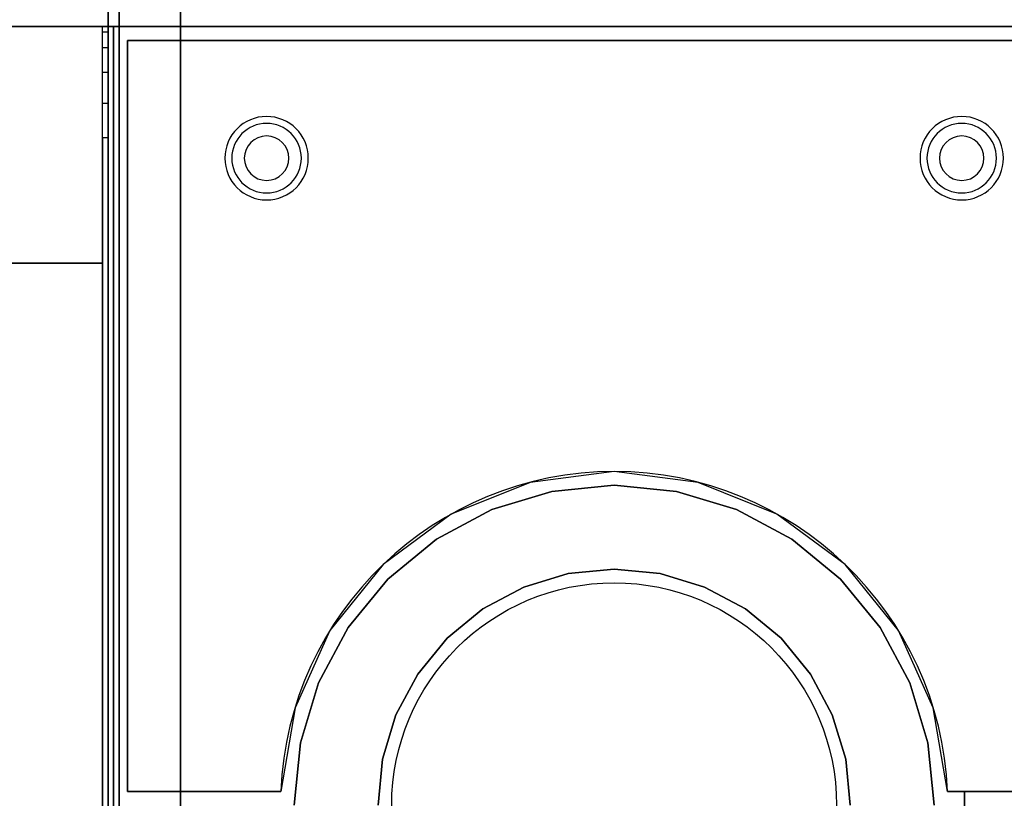
# Model space of a CAD drawing. Extents: x -154 to 2, y -44 to 44.
# Drawn here: x -42 to -24, y 20 to 34 of the extents above; entities that cross this region are included whole.
import ezdxf

# ---------------------------------------------------------------- set-up
doc = ezdxf.new("R2010")
doc.units = 0
for name, color, linetype in [('3D', 254, 'CONTINUOUS'), ('3D-COLDROLL', 252, 'CONTINUOUS'), ('3D-FLAT', 7, 'CONTINUOUS'), ('3D-NON', 43, 'CONTINUOUS'), ('3D-RED', 1, 'CONTINUOUS')]:
    doc.layers.add(name, color=color, linetype=linetype)

msp = doc.modelspace()

# ---------------------------------------------------------------- linework, layer by layer
at = {"layer": '3D'}
for centre, radius, start, end in [((-37.25, 31.635, 1.5), 0.75, 0, 180), ((-37.25, 31.635, 1.25), 0.625, 0, 180), ((-24.75, 31.635, 1.5), 0.75, 0, 180), ((-24.75, 31.635, 1.25), 0.625, 0, 180), ((-37.25, 31.635), 0.4, 0, 180), ((-24.75, 31.635), 0.4, 0, 180), ((-37.25, 31.635, 1.5), 0.75, 180, 0), ((-37.25, 31.635, 1.25), 0.625, 180, 0), ((-37.25, 31.635), 0.4, 180, 0), ((-24.75, 31.635, 1.5), 0.75, 180, 0), ((-24.75, 31.635, 1.25), 0.625, 180, 0), ((-24.75, 31.635), 0.4, 180, 0)]:
    msp.add_arc(centre, radius, start, end, dxfattribs=at)
msp.add_3dface([(-40.1, 33.902, 37.118), (-40.2, 33.902, 37.118), (-40.2, 34, 36.5), (-40.1, 34, 36.5)], dxfattribs=at)
at = {"layer": '3D', "invisible_edges": 4}
for points in [[(-40.1, 33.618, 37.676), (-40.2, 33.618, 37.676), (-40.2, 33.902, 37.118), (-40.1, 33.902, 37.118)], [(-40.1, 33.176, 38.118), (-40.2, 33.176, 38.118), (-40.2, 33.618, 37.676), (-40.1, 33.618, 37.676)], [(-40.1, 32.618, 38.402), (-40.2, 32.618, 38.402), (-40.2, 33.176, 38.118), (-40.1, 33.176, 38.118)], [(-40.1, 32, 38.5), (-40.2, 32, 38.5), (-40.2, 32.618, 38.402), (-40.1, 32.618, 38.402)]]:
    msp.add_3dface(points, dxfattribs=at)
at = {"layer": '3D-COLDROLL'}
msp.add_circle((-31, 20, 36), 4, dxfattribs=at)
msp.add_arc((-31, 20, 35), 6, 2.388, 177.612, dxfattribs=at)
for points in [[(-40, 7, 35), (-22, 7, 35), (-22, 34, 35), (-40, 34, 35)], [(-39.75, 33.75, 35), (-39.75, 33.75, 36), (-39.75, 20.25, 36), (-39.75, 20.25, 35)], [(-22.25, 33.75, 35), (-22.25, 33.75, 36), (-39.75, 33.75, 36), (-39.75, 33.75, 35)], [(-75.8, 29.75, 35), (-40.2, 29.75, 35), (-40.2, 29.75, 36), (-75.8, 29.75, 36)], [(-75.8, 7.2, 36), (-40.2, 7.2, 36), (-40.2, 29.75, 36), (-75.8, 29.75, 36)], [(-75.8, 7.2, 35), (-40.2, 7.2, 35), (-40.2, 29.75, 35), (-75.8, 29.75, 35)], [(-40.2, 7.2, 35), (-40.2, 29.75, 35), (-40.2, 29.75, 36), (-40.2, 7.2, 36)], [(-31, 25.754, 35), (-32.122, 25.643, 35), (-32.122, 25.643, 36), (-31, 25.754, 36)], [(-29.878, 25.643, 35), (-31, 25.754, 35), (-31, 25.754, 36), (-29.878, 25.643, 36)], [(-32.122, 25.643, 35), (-33.202, 25.316, 35), (-33.202, 25.316, 36), (-32.122, 25.643, 36)], [(-28.798, 25.316, 35), (-29.878, 25.643, 35), (-29.878, 25.643, 36), (-28.798, 25.316, 36)], [(-33.202, 25.316, 35), (-34.197, 24.784, 35), (-34.197, 24.784, 36), (-33.202, 25.316, 36)], [(-27.803, 24.784, 35), (-28.798, 25.316, 35), (-28.798, 25.316, 36), (-27.803, 24.784, 36)], [(-34.197, 24.784, 35), (-35.068, 24.068, 35), (-35.068, 24.068, 36), (-34.197, 24.784, 36)], [(-26.932, 24.068, 35), (-27.803, 24.784, 35), (-27.803, 24.784, 36), (-26.932, 24.068, 36)], [(-32.625, 23.923, 35), (-31.828, 24.165, 35), (-31.828, 24.165, 36), (-32.625, 23.923, 36)], [(-31.828, 24.165, 35), (-31, 24.246, 35), (-31, 24.246, 36), (-31.828, 24.165, 36)], [(-31, 24.246, 35), (-30.172, 24.165, 35), (-30.172, 24.165, 36), (-31, 24.246, 36)], [(-30.172, 24.165, 35), (-29.375, 23.923, 35), (-29.375, 23.923, 36), (-30.172, 24.165, 36)], [(-35.068, 24.068, 35), (-35.784, 23.197, 35), (-35.784, 23.197, 36), (-35.068, 24.068, 36)], [(-33.359, 23.531, 35), (-32.625, 23.923, 35), (-32.625, 23.923, 36), (-33.359, 23.531, 36)], [(-29.375, 23.923, 35), (-28.641, 23.531, 35), (-28.641, 23.531, 36), (-29.375, 23.923, 36)], [(-26.216, 23.197, 35), (-26.932, 24.068, 35), (-26.932, 24.068, 36), (-26.216, 23.197, 36)], [(-34.003, 23.003, 35), (-33.359, 23.531, 35), (-33.359, 23.531, 36), (-34.003, 23.003, 36)], [(-28.641, 23.531, 35), (-27.997, 23.003, 35), (-27.997, 23.003, 36), (-28.641, 23.531, 36)], [(-35.784, 23.197, 35), (-36.316, 22.202, 35), (-36.316, 22.202, 36), (-35.784, 23.197, 36)], [(-25.684, 22.202, 35), (-26.216, 23.197, 35), (-26.216, 23.197, 36), (-25.684, 22.202, 36)], [(-34.531, 22.359, 35), (-34.003, 23.003, 35), (-34.003, 23.003, 36), (-34.531, 22.359, 36)], [(-27.997, 23.003, 35), (-27.469, 22.359, 35), (-27.469, 22.359, 36), (-27.997, 23.003, 36)], [(-34.923, 21.625, 35), (-34.531, 22.359, 35), (-34.531, 22.359, 36), (-34.923, 21.625, 36)], [(-27.469, 22.359, 35), (-27.077, 21.625, 35), (-27.077, 21.625, 36), (-27.469, 22.359, 36)], [(-36.316, 22.202, 35), (-36.643, 21.122, 35), (-36.643, 21.122, 36), (-36.316, 22.202, 36)], [(-25.357, 21.122, 35), (-25.684, 22.202, 35), (-25.684, 22.202, 36), (-25.357, 21.122, 36)], [(-35.165, 20.828, 35), (-34.923, 21.625, 35), (-34.923, 21.625, 36), (-35.165, 20.828, 36)], [(-27.077, 21.625, 35), (-26.835, 20.828, 35), (-26.835, 20.828, 36), (-27.077, 21.625, 36)], [(-36.643, 21.122, 35), (-36.754, 20, 35), (-36.754, 20, 36), (-36.643, 21.122, 36)], [(-25.246, 20, 35), (-25.357, 21.122, 35), (-25.357, 21.122, 36), (-25.246, 20, 36)], [(-35.246, 20, 35), (-35.165, 20.828, 35), (-35.165, 20.828, 36), (-35.246, 20, 36)], [(-26.835, 20.828, 35), (-26.754, 20, 35), (-26.754, 20, 36), (-26.835, 20.828, 36)], [(-36.995, 20.25, 35), (-36.995, 20.25, 36), (-39.75, 20.25, 36), (-39.75, 20.25, 35)], [(-22.25, 20.25, 35), (-22.25, 20.25, 36), (-25.005, 20.25, 36), (-25.005, 20.25, 35)]]:
    msp.add_3dface(points, dxfattribs=at)
for points, invisible_edges in [([(-39.75, 20.25, 36), (-37, 20.25, 36), (-37, 33.75, 36), (-39.75, 33.75, 36)], 2), ([(-36.738, 21.753, 36), (-36.995, 20.25, 36), (-37, 33.75, 36), (-36, 33.75, 36)], 10), ([(-36.111, 23.143, 36), (-36.738, 21.753, 36), (-36, 33.75, 36), (-35, 33.75, 36)], 10), ([(-35.153, 24.33, 36), (-36.111, 23.143, 36), (-35, 33.75, 36), (-34, 33.75, 36)], 10), ([(-33.928, 25.237, 36), (-35.153, 24.33, 36), (-34, 33.75, 36), (-33, 33.75, 36)], 10), ([(-32.513, 25.806, 36), (-33.928, 25.237, 36), (-33, 33.75, 36), (-32, 33.75, 36)], 10), ([(-31, 26, 36), (-32.513, 25.806, 36), (-32, 33.75, 36), (-31, 33.75, 36)], 10), ([(-29.487, 25.806, 36), (-31, 26, 36), (-31, 33.75, 36), (-30, 33.75, 36)], 10), ([(-28.072, 25.237, 36), (-29.487, 25.806, 36), (-30, 33.75, 36), (-29, 33.75, 36)], 10), ([(-26.847, 24.33, 36), (-28.072, 25.237, 36), (-29, 33.75, 36), (-28, 33.75, 36)], 10), ([(-25.889, 23.143, 36), (-26.847, 24.33, 36), (-28, 33.75, 36), (-27, 33.75, 36)], 10), ([(-25.262, 21.753, 36), (-25.889, 23.143, 36), (-27, 33.75, 36), (-26, 33.75, 36)], 10), ([(-25.005, 20.25, 36), (-25.262, 21.753, 36), (-26, 33.75, 36), (-25, 33.75, 36)], 10), ([(-25, 20.25, 36), (-22.25, 20.25, 36), (-22.25, 33.75, 36), (-25, 33.75, 36)], 8), ([(-31, 24.246, 36), (-31, 25.754, 36), (-32.122, 25.643, 36), (-31.828, 24.165, 36)], 5), ([(-30.172, 24.165, 36), (-29.878, 25.643, 36), (-31, 25.754, 36), (-31, 24.246, 36)], 5), ([(-31.828, 24.165, 36), (-32.122, 25.643, 36), (-33.202, 25.316, 36), (-32.625, 23.923, 36)], 5), ([(-29.375, 23.923, 36), (-28.798, 25.316, 36), (-29.878, 25.643, 36), (-30.172, 24.165, 36)], 5), ([(-32.625, 23.923, 36), (-33.202, 25.316, 36), (-34.197, 24.784, 36), (-33.359, 23.531, 36)], 5), ([(-28.641, 23.531, 36), (-27.803, 24.784, 36), (-28.798, 25.316, 36), (-29.375, 23.923, 36)], 5), ([(-33.359, 23.531, 36), (-34.197, 24.784, 36), (-35.068, 24.068, 36), (-34.003, 23.003, 36)], 5), ([(-27.997, 23.003, 36), (-26.932, 24.068, 36), (-27.803, 24.784, 36), (-28.641, 23.531, 36)], 5), ([(-34.003, 23.003, 36), (-35.068, 24.068, 36), (-35.784, 23.197, 36), (-34.531, 22.359, 36)], 5), ([(-27.469, 22.359, 36), (-26.216, 23.197, 36), (-26.932, 24.068, 36), (-27.997, 23.003, 36)], 5), ([(-34.531, 22.359, 36), (-35.784, 23.197, 36), (-36.316, 22.202, 36), (-34.923, 21.625, 36)], 5), ([(-27.077, 21.625, 36), (-25.684, 22.202, 36), (-26.216, 23.197, 36), (-27.469, 22.359, 36)], 5), ([(-34.923, 21.625, 36), (-36.316, 22.202, 36), (-36.643, 21.122, 36), (-35.165, 20.828, 36)], 5), ([(-26.835, 20.828, 36), (-25.357, 21.122, 36), (-25.684, 22.202, 36), (-27.077, 21.625, 36)], 5), ([(-35.165, 20.828, 36), (-36.643, 21.122, 36), (-36.754, 20, 36), (-35.246, 20, 36)], 5), ([(-26.754, 20, 36), (-25.246, 20, 36), (-25.357, 21.122, 36), (-26.835, 20.828, 36)], 5)]:
    msp.add_3dface(points, dxfattribs=dict(at, invisible_edges=invisible_edges))
at = {"layer": '3D-FLAT'}
for points in [[(-154, 42, 35), (-22, 42, 35), (-22, 34, 35), (-154, 34, 35)], [(-154, 42, 36), (-22, 42, 36), (-22, 34, 36), (-154, 34, 36)], [(-40.1, 36.25, 26.8), (-75.9, 36.25, 26.8), (-75.9, 7.1, 26.8), (-40.1, 7.1, 26.8)], [(-40.1, 36.25, 6), (-75.9, 36.25, 6), (-75.9, 7.1, 6), (-40.1, 7.1, 6)], [(-22.1, 36.05, 26.75), (-39.9, 36.05, 26.75), (-39.9, 7.1, 26.75), (-22.1, 7.1, 26.75)], [(-22.1, 36.05, 6), (-39.9, 36.05, 6), (-39.9, 7.1, 6), (-22.1, 7.1, 6)], [(-38.8, 8.2, 16.75), (-38.8, 35.5, 16.75), (-23.2, 35.5, 16.75), (-23.2, 8.2, 16.75)], [(-38.8, 8.2, 16), (-38.8, 35.5, 16), (-23.2, 35.5, 16), (-23.2, 8.2, 16)], [(-76, 7, 35), (-40, 7, 35), (-40, 34, 35), (-76, 34, 35)]]:
    msp.add_3dface(points, dxfattribs=at)
for points, invisible_edges in [([(-40.1, 7.1, 35), (-40.2, 7.1, 35), (-40.2, 34, 35), (-40.1, 34, 35)], 4), ([(-40.1, 32, 38.5), (-40.2, 32, 38.5), (-40.2, 32, 38.5), (-40.1, 32, 38.5)], 5), ([(-40.1, 32, 38.5), (-40.2, 32, 38.5), (-40.2, 7.1, 38.5), (-40.1, 7.1, 38.5)], 1)]:
    msp.add_3dface(points, dxfattribs=dict(at, invisible_edges=invisible_edges))
at = {"layer": '3D-NON'}
for points in [[(-40.1, 36.25, 6), (-40.1, 7.1, 6), (-40.1, 7.1, 26.8), (-40.1, 36.25, 26.8)], [(-39.9, 36.05, 6), (-39.9, 7.1, 6), (-39.9, 7.1, 26.75), (-39.9, 36.05, 26.75)], [(-38.8, 8.2, 16), (-38.8, 35.5, 16), (-38.8, 35.5, 16.75), (-38.8, 8.2, 16.75)], [(-154, 34, 36), (-22, 34, 36), (-22, 34, 35), (-154, 34, 35)], [(-75.9, 34, 27), (-75.9, 34, 35), (-40.1, 34, 35), (-40.1, 34, 27)], [(-40.2, 34, 35), (-40.2, 34, 36), (-75.8, 34, 36), (-75.8, 34, 35)], [(-40.1, 5.1, 27), (-40.1, 5.1, 35), (-40.1, 34, 35), (-40.1, 34, 27)], [(-39.9, 5.1, 27), (-39.9, 5.1, 35), (-39.9, 34, 35), (-39.9, 34, 27)], [(-39.9, 34, 27), (-39.9, 34, 35), (-22.1, 34, 35), (-22.1, 34, 27)]]:
    msp.add_3dface(points, dxfattribs=at)
for points, invisible_edges in [([(-40.1, 34, 35), (-40.2, 34, 35), (-40.2, 34, 36.5), (-40.1, 34, 36.5)], 4), ([(-40.2, 34, 36.5), (-40.2, 33.932, 37.018), (-40.2, 33.667, 35), (-40.2, 34, 35)], 15), ([(-40.1, 34, 36.5), (-40.1, 33.932, 37.018), (-40.1, 33.667, 35), (-40.1, 34, 35)], 15), ([(-40.2, 33.932, 37.018), (-40.2, 33.732, 37.5), (-40.2, 33.333, 35), (-40.2, 33.667, 35)], 15), ([(-40.1, 33.932, 37.018), (-40.1, 33.732, 37.5), (-40.1, 33.333, 35), (-40.1, 33.667, 35)], 15), ([(-40.2, 33.732, 37.5), (-40.2, 33.414, 37.914), (-40.2, 33, 35), (-40.2, 33.333, 35)], 15), ([(-40.1, 33.732, 37.5), (-40.1, 33.414, 37.914), (-40.1, 33, 35), (-40.1, 33.333, 35)], 15), ([(-40.2, 33.414, 37.914), (-40.2, 33, 38.232), (-40.2, 32.667, 35), (-40.2, 33, 35)], 15), ([(-40.1, 33.414, 37.914), (-40.1, 33, 38.232), (-40.1, 32.667, 35), (-40.1, 33, 35)], 15), ([(-40.2, 33, 38.232), (-40.2, 32.518, 38.432), (-40.2, 32.333, 35), (-40.2, 32.667, 35)], 15), ([(-40.1, 33, 38.232), (-40.1, 32.518, 38.432), (-40.1, 32.333, 35), (-40.1, 32.667, 35)], 15), ([(-40.2, 32.518, 38.432), (-40.2, 32, 38.5), (-40.2, 32, 35), (-40.2, 32.333, 35)], 15), ([(-40.1, 32.518, 38.432), (-40.1, 32, 38.5), (-40.1, 32, 35), (-40.1, 32.333, 35)], 15), ([(-40.2, 7.1, 35), (-40.2, 32, 35), (-40.2, 32, 38.5), (-40.2, 7.1, 38.5)], 15), ([(-40.1, 7.1, 35), (-40.1, 32, 35), (-40.1, 32, 38.5), (-40.1, 7.1, 38.5)], 15)]:
    msp.add_3dface(points, dxfattribs=dict(at, invisible_edges=invisible_edges))
at = {"layer": '3D-RED'}
for points in [[(-24.7, 19.75, 70.75), (-24.7, 20.25, 70.75), (-24.7, 20.25, 71.25), (-24.7, 19.75, 71.25)], [(-22.8, 20.25, 70.75), (-24.7, 20.25, 70.75), (-24.7, 20.25, 71.25), (-22.8, 20.25, 71.25)], [(-22.8, 19.75, 71.25), (-22.8, 20.25, 71.25), (-24.7, 20.25, 71.25), (-24.7, 19.75, 71.25)], [(-22.8, 19.75, 70.75), (-22.8, 20.25, 70.75), (-24.7, 20.25, 70.75), (-24.7, 19.75, 70.75)]]:
    msp.add_3dface(points, dxfattribs=at)

doc.saveas('drawing.dxf')
